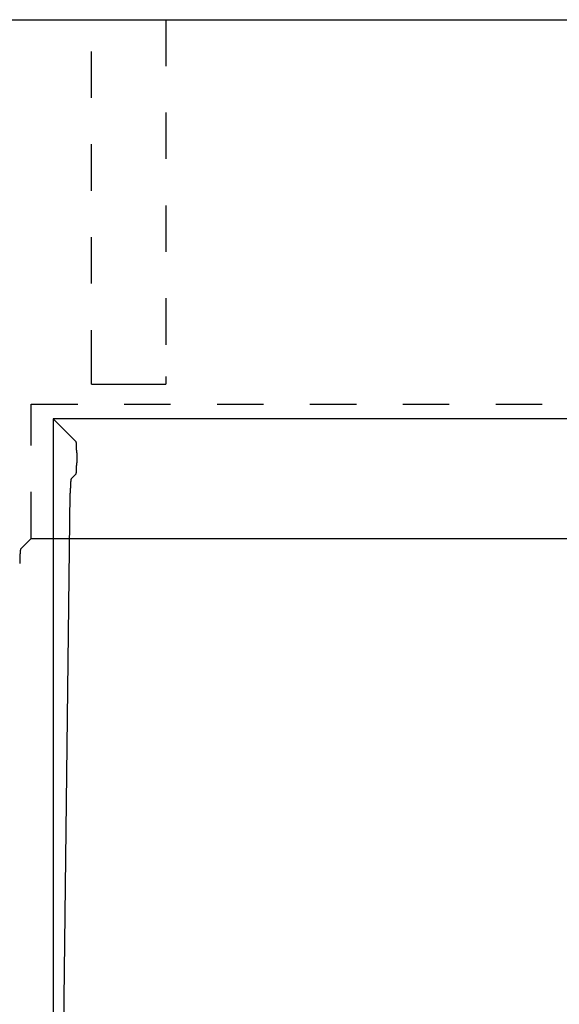
# Model space of a CAD drawing. Extents: x -1650 to 4201, y -518 to 3558.
# Drawn here: x -39 to 106, y 2380 to 2645 of the extents above; entities that cross this region are included whole.
import ezdxf

# ---------------------------------------------------------------- set-up
doc = ezdxf.new("R2010")
doc.units = 0
doc.header["$LTSCALE"] = 100
doc.linetypes.add('VERDECKT', pattern=[0.25, 0.125, -0.125])
doc.layers.get('0').update_dxf_attribs({"linetype": 'CONTINUOUS'})
doc.layers.add('LAYER01', color=7, linetype='CONTINUOUS')

msp = doc.modelspace()

# ---------------------------------------------------------------- linework, layer by layer
at = {"color": 7, "linetype": 'CONTINUOUS'}
for p, q in [((-1029.935505, 2645.3568), (1470.064495, 2645.3568)), ((-19.935505, 2547.218652), (-19.935505, 2549.314964)), ((0.064495, 2549.314964), (0.064495, 2547.218652)), ((-19.935505, 2547.218652), (0.064495, 2547.218652)), ((470.39884, 2537.9268), (-30.269849, 2537.9268)), ((-30.269849, 2537.9268), (-30.269849, 2137.357122)), ((-30.269849, 2537.9268), (-24.090483, 2531.747433)), ((-23.941186, 2528.751174), (-23.941186, 2526.102425)), ((-24.090483, 2523.106166), (-25.430866, 2521.765783)), ((-30.263133, 2138.481877), (-25.672475, 2517.89739)), ((-36.165856, 2505.712916), (148.810754, 2505.712916))]:
    msp.add_line(p, q, dxfattribs=at)
for points in [[(-23.940735, 2528.753231), (-23.940735, 2528.783231), (-23.940735, 2528.823231), (-23.940735, 2528.853231), (-23.940735, 2528.893231), (-23.940735, 2528.933231), (-23.940735, 2528.963231), (-23.940735, 2529.003231), (-23.940735, 2529.033231), (-23.940735, 2529.073231), (-23.940735, 2529.103231), (-23.940735, 2529.143231), (-23.940735, 2529.173231), (-23.940735, 2529.213231), (-23.940735, 2529.243231), (-23.940735, 2529.283231), (-23.940735, 2529.313231), (-23.940735, 2529.353231), (-23.940735, 2529.383231), (-23.940735, 2529.423231), (-23.940735, 2529.453231), (-23.950735, 2529.493231), (-23.950735, 2529.523231), (-23.950735, 2529.563231), (-23.950735, 2529.593231), (-23.950735, 2529.623231), (-23.950735, 2529.663231), (-23.950735, 2529.693231), (-23.950735, 2529.733231), (-23.950735, 2529.763231), (-23.950735, 2529.793231), (-23.950735, 2529.833231), (-23.950735, 2529.863231), (-23.950735, 2529.893231), (-23.950735, 2529.933231), (-23.950735, 2529.963231), (-23.950735, 2529.993231), (-23.960735, 2530.023231), (-23.960735, 2530.063231), (-23.960735, 2530.093231), (-23.960735, 2530.123231), (-23.960735, 2530.153231), (-23.960735, 2530.183231), (-23.960735, 2530.213231), (-23.960735, 2530.243231), (-23.960735, 2530.273231), (-23.960735, 2530.313231), (-23.960735, 2530.343231), (-23.970735, 2530.373231), (-23.970735, 2530.403231), (-23.970735, 2530.423231), (-23.970735, 2530.453231), (-23.970735, 2530.483231), (-23.970735, 2530.513231), (-23.970735, 2530.543231), (-23.970735, 2530.573231), (-23.970735, 2530.603231), (-23.980735, 2530.633231), (-23.980735, 2530.653231), (-23.980735, 2530.683231), (-23.980735, 2530.713231), (-23.980735, 2530.733231), (-23.980735, 2530.763231), (-23.980735, 2530.793231), (-23.980735, 2530.813231), (-23.990735, 2530.843231), (-23.990735, 2530.863231), (-23.990735, 2530.893231), (-23.990735, 2530.913231), (-23.990735, 2530.943231), (-23.990735, 2530.963231), (-23.990735, 2530.993231), (-23.990735, 2531.013231), (-24.000735, 2531.033231), (-24.000735, 2531.063231), (-24.000735, 2531.083231), (-24.000735, 2531.103231), (-24.000735, 2531.123231), (-24.000735, 2531.143231), (-24.000735, 2531.173231), (-24.010735, 2531.193231), (-24.010735, 2531.213231), (-24.010735, 2531.233231), (-24.010735, 2531.253231), (-24.010735, 2531.273231), (-24.010735, 2531.293231), (-24.020735, 2531.303231), (-24.020735, 2531.323231), (-24.020735, 2531.343231), (-24.020735, 2531.363231), (-24.020735, 2531.383231), (-24.020735, 2531.393231), (-24.030735, 2531.413231), (-24.030735, 2531.433231), (-24.030735, 2531.443231), (-24.030735, 2531.463231), (-24.030735, 2531.473231), (-24.030735, 2531.493231), (-24.040735, 2531.503231), (-24.040735, 2531.523231), (-24.040735, 2531.533231), (-24.040735, 2531.543231), (-24.040735, 2531.563231), (-24.040735, 2531.573231), (-24.050735, 2531.583231), (-24.050735, 2531.593231), (-24.050735, 2531.603231), (-24.050735, 2531.613231), (-24.050735, 2531.623231), (-24.050735, 2531.633231), (-24.060735, 2531.643231), (-24.060735, 2531.653231), (-24.060735, 2531.663231), (-24.060735, 2531.673231), (-24.060735, 2531.683231), (-24.070735, 2531.683231), (-24.070735, 2531.693231), (-24.070735, 2531.703231), (-24.070735, 2531.703231), (-24.070735, 2531.713231), (-24.070735, 2531.723231), (-24.080735, 2531.723231), (-24.080735, 2531.733231), (-24.080735, 2531.733231), (-24.080735, 2531.733231), (-24.080735, 2531.743231), (-24.090735, 2531.743231), (-24.090735, 2531.743231), (-24.090735, 2531.743231)], [(-24.090735, 2523.103231), (-24.090735, 2523.113231), (-24.090735, 2523.113231), (-24.080735, 2523.113231), (-24.080735, 2523.113231), (-24.080735, 2523.123231), (-24.080735, 2523.123231), (-24.080735, 2523.133231), (-24.070735, 2523.133231), (-24.070735, 2523.143231), (-24.070735, 2523.143231), (-24.070735, 2523.153231), (-24.070735, 2523.163231), (-24.070735, 2523.163231), (-24.060735, 2523.173231), (-24.060735, 2523.183231), (-24.060735, 2523.193231), (-24.060735, 2523.203231), (-24.060735, 2523.203231), (-24.050735, 2523.213231), (-24.050735, 2523.223231), (-24.050735, 2523.233231), (-24.050735, 2523.243231), (-24.050735, 2523.263231), (-24.050735, 2523.273231), (-24.040735, 2523.283231), (-24.040735, 2523.293231), (-24.040735, 2523.303231), (-24.040735, 2523.323231), (-24.040735, 2523.333231), (-24.040735, 2523.353231), (-24.030735, 2523.363231), (-24.030735, 2523.373231), (-24.030735, 2523.393231), (-24.030735, 2523.413231), (-24.030735, 2523.423231), (-24.030735, 2523.443231), (-24.020735, 2523.453231), (-24.020735, 2523.473231), (-24.020735, 2523.493231), (-24.020735, 2523.513231), (-24.020735, 2523.523231), (-24.020735, 2523.543231), (-24.010735, 2523.563231), (-24.010735, 2523.583231), (-24.010735, 2523.603231), (-24.010735, 2523.623231), (-24.010735, 2523.643231), (-24.010735, 2523.663231), (-24.000735, 2523.683231), (-24.000735, 2523.703231), (-24.000735, 2523.723231), (-24.000735, 2523.753231), (-24.000735, 2523.773231), (-24.000735, 2523.793231), (-24.000735, 2523.813231), (-23.990735, 2523.843231), (-23.990735, 2523.863231), (-23.990735, 2523.883231), (-23.990735, 2523.913231), (-23.990735, 2523.933231), (-23.990735, 2523.963231), (-23.990735, 2523.983231), (-23.990735, 2524.013231), (-23.980735, 2524.033231), (-23.980735, 2524.063231), (-23.980735, 2524.093231), (-23.980735, 2524.113231), (-23.980735, 2524.143231), (-23.980735, 2524.173231), (-23.980735, 2524.193231), (-23.980735, 2524.223231), (-23.970735, 2524.253231), (-23.970735, 2524.283231), (-23.970735, 2524.313231), (-23.970735, 2524.333231), (-23.970735, 2524.363231), (-23.970735, 2524.393231), (-23.970735, 2524.423231), (-23.970735, 2524.453231), (-23.970735, 2524.483231), (-23.960735, 2524.513231), (-23.960735, 2524.543231), (-23.960735, 2524.573231), (-23.960735, 2524.603231), (-23.960735, 2524.633231), (-23.960735, 2524.673231), (-23.960735, 2524.703231), (-23.960735, 2524.733231), (-23.960735, 2524.763231), (-23.960735, 2524.793231), (-23.960735, 2524.823231), (-23.950735, 2524.863231), (-23.950735, 2524.893231), (-23.950735, 2524.923231), (-23.950735, 2524.953231), (-23.950735, 2524.993231), (-23.950735, 2525.023231), (-23.950735, 2525.053231), (-23.950735, 2525.093231), (-23.950735, 2525.123231), (-23.950735, 2525.153231), (-23.950735, 2525.193231), (-23.950735, 2525.223231), (-23.950735, 2525.263231), (-23.950735, 2525.293231), (-23.950735, 2525.333231), (-23.950735, 2525.363231), (-23.940735, 2525.393231), (-23.940735, 2525.433231), (-23.940735, 2525.463231), (-23.940735, 2525.503231), (-23.940735, 2525.533231), (-23.940735, 2525.573231), (-23.940735, 2525.603231), (-23.940735, 2525.643231), (-23.940735, 2525.673231), (-23.940735, 2525.713231), (-23.940735, 2525.743231), (-23.940735, 2525.783231), (-23.940735, 2525.813231), (-23.940735, 2525.853231), (-23.940735, 2525.893231), (-23.940735, 2525.923231), (-23.940735, 2525.963231), (-23.940735, 2525.993231), (-23.940735, 2526.033231), (-23.940735, 2526.063231), (-23.940735, 2526.103231)], [(-25.430735, 2521.763231), (-25.430735, 2521.763231), (-25.440735, 2521.763231), (-25.440735, 2521.753231), (-25.440735, 2521.753231), (-25.440735, 2521.743231), (-25.450735, 2521.743231), (-25.450735, 2521.733231), (-25.450735, 2521.733231), (-25.450735, 2521.723231), (-25.460735, 2521.713231), (-25.460735, 2521.703231), (-25.460735, 2521.693231), (-25.460735, 2521.693231), (-25.470735, 2521.683231), (-25.470735, 2521.673231), (-25.470735, 2521.663231), (-25.470735, 2521.643231), (-25.480735, 2521.633231), (-25.480735, 2521.623231), (-25.480735, 2521.613231), (-25.480735, 2521.603231), (-25.490735, 2521.583231), (-25.490735, 2521.573231), (-25.490735, 2521.553231), (-25.500735, 2521.543231), (-25.500735, 2521.523231), (-25.500735, 2521.513231), (-25.500735, 2521.493231), (-25.510735, 2521.473231), (-25.510735, 2521.463231), (-25.510735, 2521.443231), (-25.510735, 2521.423231), (-25.510735, 2521.403231), (-25.520735, 2521.383231), (-25.520735, 2521.363231), (-25.520735, 2521.343231), (-25.520735, 2521.323231), (-25.530735, 2521.303231), (-25.530735, 2521.283231), (-25.530735, 2521.263231), (-25.530735, 2521.243231), (-25.540735, 2521.213231), (-25.540735, 2521.193231), (-25.540735, 2521.173231), (-25.540735, 2521.143231), (-25.550735, 2521.123231), (-25.550735, 2521.093231), (-25.550735, 2521.073231), (-25.550735, 2521.043231), (-25.550735, 2521.013231), (-25.560735, 2520.993231), (-25.560735, 2520.963231), (-25.560735, 2520.933231), (-25.560735, 2520.903231), (-25.570735, 2520.883231), (-25.570735, 2520.853231), (-25.570735, 2520.823231), (-25.570735, 2520.793231), (-25.570735, 2520.763231), (-25.580735, 2520.733231), (-25.580735, 2520.703231), (-25.580735, 2520.663231), (-25.580735, 2520.633231), (-25.580735, 2520.603231), (-25.590735, 2520.573231), (-25.590735, 2520.533231), (-25.590735, 2520.503231), (-25.590735, 2520.473231), (-25.590735, 2520.433231), (-25.600735, 2520.403231), (-25.600735, 2520.363231), (-25.600735, 2520.333231), (-25.600735, 2520.293231), (-25.600735, 2520.263231), (-25.610735, 2520.223231), (-25.610735, 2520.183231), (-25.610735, 2520.153231), (-25.610735, 2520.113231), (-25.610735, 2520.073231), (-25.610735, 2520.033231), (-25.620735, 2519.993231), (-25.620735, 2519.963231), (-25.620735, 2519.923231), (-25.620735, 2519.883231), (-25.620735, 2519.843231), (-25.620735, 2519.803231), (-25.630735, 2519.763231), (-25.630735, 2519.723231), (-25.630735, 2519.683231), (-25.630735, 2519.643231), (-25.630735, 2519.593231), (-25.630735, 2519.553231), (-25.640735, 2519.513231), (-25.640735, 2519.473231), (-25.640735, 2519.423231), (-25.640735, 2519.383231), (-25.640735, 2519.343231), (-25.640735, 2519.303231), (-25.640735, 2519.253231), (-25.650735, 2519.213231), (-25.650735, 2519.163231), (-25.650735, 2519.123231), (-25.650735, 2519.073231), (-25.650735, 2519.033231), (-25.650735, 2518.983231), (-25.650735, 2518.943231), (-25.650735, 2518.893231), (-25.650735, 2518.853231), (-25.660735, 2518.803231), (-25.660735, 2518.763231), (-25.660735, 2518.713231), (-25.660735, 2518.663231), (-25.660735, 2518.623231), (-25.660735, 2518.573231), (-25.660735, 2518.523231), (-25.660735, 2518.473231), (-25.660735, 2518.433231), (-25.660735, 2518.383231), (-25.670735, 2518.333231), (-25.670735, 2518.283231), (-25.670735, 2518.243231), (-25.670735, 2518.193231), (-25.670735, 2518.143231), (-25.670735, 2518.093231), (-25.670735, 2518.043231), (-25.670735, 2517.993231), (-25.670735, 2517.943231), (-25.670735, 2517.893231)]]:
    msp.add_lwpolyline(points, dxfattribs=at)
at = {"layer": 'LAYER01', "color": 7, "linetype": 'VERDECKT'}
for p, q in [((-19.935505, 2549.314964), (-19.935505, 2645.3568)), ((0.064495, 2645.3568), (0.064495, 2549.314964)), ((-36.165856, 2541.820651), (476.294847, 2541.820651)), ((-36.165856, 2505.712916), (-36.165856, 2541.820651)), ((-39.033569, 2502.845204), (-36.165856, 2505.712916))]:
    msp.add_line(p, q, dxfattribs=at)
msp.add_lwpolyline([(-39.030735, 2502.843231), (-39.040735, 2502.843231), (-39.040735, 2502.843231), (-39.040735, 2502.833231), (-39.040735, 2502.833231), (-39.050735, 2502.823231), (-39.050735, 2502.823231), (-39.050735, 2502.813231), (-39.050735, 2502.803231), (-39.060735, 2502.803231), (-39.060735, 2502.793231), (-39.060735, 2502.783231), (-39.060735, 2502.773231), (-39.070735, 2502.763231), (-39.070735, 2502.763231), (-39.070735, 2502.753231), (-39.070735, 2502.733231), (-39.080735, 2502.723231), (-39.080735, 2502.713231), (-39.080735, 2502.703231), (-39.090735, 2502.693231), (-39.090735, 2502.683231), (-39.090735, 2502.663231), (-39.090735, 2502.653231), (-39.100735, 2502.633231), (-39.100735, 2502.623231), (-39.100735, 2502.603231), (-39.100735, 2502.593231), (-39.110735, 2502.573231), (-39.110735, 2502.553231), (-39.110735, 2502.543231), (-39.110735, 2502.523231), (-39.120735, 2502.503231), (-39.120735, 2502.483231), (-39.120735, 2502.463231), (-39.120735, 2502.443231), (-39.120735, 2502.423231), (-39.130735, 2502.403231), (-39.130735, 2502.383231), (-39.130735, 2502.363231), (-39.130735, 2502.343231), (-39.140735, 2502.323231), (-39.140735, 2502.293231), (-39.140735, 2502.273231), (-39.140735, 2502.253231), (-39.150735, 2502.223231), (-39.150735, 2502.203231), (-39.150735, 2502.173231), (-39.150735, 2502.153231), (-39.160735, 2502.123231), (-39.160735, 2502.093231), (-39.160735, 2502.073231), (-39.160735, 2502.043231), (-39.160735, 2502.013231), (-39.170735, 2501.983231), (-39.170735, 2501.953231), (-39.170735, 2501.933231), (-39.170735, 2501.903231), (-39.180735, 2501.873231), (-39.180735, 2501.843231), (-39.180735, 2501.813231), (-39.180735, 2501.773231), (-39.180735, 2501.743231), (-39.190735, 2501.713231), (-39.190735, 2501.683231), (-39.190735, 2501.653231), (-39.190735, 2501.613231), (-39.190735, 2501.583231), (-39.200735, 2501.553231), (-39.200735, 2501.513231), (-39.200735, 2501.483231), (-39.200735, 2501.443231), (-39.200735, 2501.413231), (-39.210735, 2501.373231), (-39.210735, 2501.343231), (-39.210735, 2501.303231), (-39.210735, 2501.263231), (-39.210735, 2501.233231), (-39.210735, 2501.193231), (-39.220735, 2501.153231), (-39.220735, 2501.113231), (-39.220735, 2501.073231), (-39.220735, 2501.043231), (-39.220735, 2501.003231), (-39.220735, 2500.963231), (-39.230735, 2500.923231), (-39.230735, 2500.883231), (-39.230735, 2500.843231), (-39.230735, 2500.803231), (-39.230735, 2500.763231), (-39.230735, 2500.713231), (-39.240735, 2500.673231), (-39.240735, 2500.633231), (-39.240735, 2500.593231), (-39.240735, 2500.553231), (-39.240735, 2500.503231), (-39.240735, 2500.463231), (-39.240735, 2500.423231), (-39.250735, 2500.373231), (-39.250735, 2500.333231), (-39.250735, 2500.293231), (-39.250735, 2500.243231), (-39.250735, 2500.203231), (-39.250735, 2500.153231), (-39.250735, 2500.113231), (-39.250735, 2500.063231), (-39.260735, 2500.023231), (-39.260735, 2499.973231), (-39.260735, 2499.933231), (-39.260735, 2499.883231), (-39.260735, 2499.843231), (-39.260735, 2499.793231), (-39.260735, 2499.743231), (-39.260735, 2499.703231), (-39.260735, 2499.653231), (-39.260735, 2499.603231), (-39.270735, 2499.553231), (-39.270735, 2499.513231), (-39.270735, 2499.463231), (-39.270735, 2499.413231), (-39.270735, 2499.363231), (-39.270735, 2499.313231), (-39.270735, 2499.273231), (-39.270735, 2499.223231), (-39.270735, 2499.173231), (-39.270735, 2499.123231), (-39.270735, 2499.073231), (-39.270735, 2499.023231), (-39.270735, 2498.973231)], dxfattribs=at)

doc.saveas('drawing.dxf')
